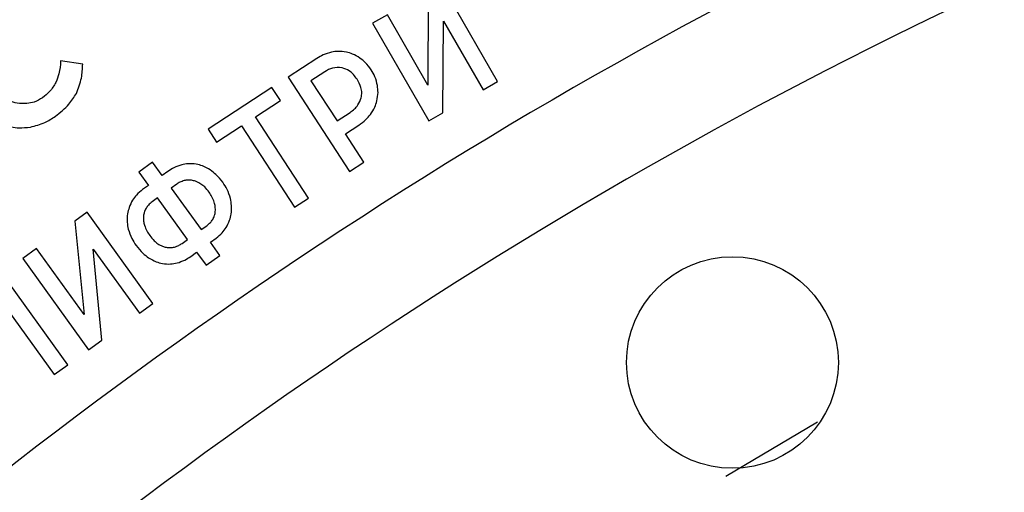
# Model space of a CAD drawing. Units: millimetres. Extents: x 107 to 476, y 101 to 528.
# Drawn here: x 144 to 153, y 480 to 484 of the extents above; entities that cross this region are included whole.
import ezdxf

# ---------------------------------------------------------------- set-up
doc = ezdxf.new("R2010")
doc.units = ezdxf.units.MM
doc.layers.add('ТЕКСТ', color=1, linetype='Continuous')
doc.styles.add('SLDTEXTSTYLE0', font='TXT', dxfattribs={"width": 0.7})
doc.dimstyles.new('SLDDIMSTYLE1', dxfattribs={"dimtxt": 4.362524, "dimasz": 4, "dimexe": 0, "dimexo": 0.0625, "dimgap": 1.090631, "dimtad": 2, "dimrnd": 1e-09, "dimzin": 12, "dimdsep": 46, "dimtxsty": 'SLDTEXTSTYLE0', "dimsah": 1, "dimcen": 0.09, "dimadec": 0, "dimazin": 3, "dimtfac": 1, "dimtofl": 0, "dimtmove": 0, "dimatfit": 3, "dimfxl": 0, "dimfrac": 2, "dimtolj": 1, "dimtzin": 12, "dimarcsym": 0})

# ---------------------------------------------------------------- blocks, each defined once
blk = doc.blocks.new('_D_1')
at = {"layer": 'ТЕКСТ'}
for p, q in [((120.0401, 450.718), (120.0401, 523.149)), ((224.0401, 450.718), (224.0401, 523.149)), ((120.0401, 522.149), (224.0401, 522.149))]:
    blk.add_line(p, q, dxfattribs=at)
for points in [[(120.0401, 522.149), (124.0401, 521.249), (124.0401, 523.049)], [(224.0401, 522.149), (220.0401, 523.049), (220.0401, 521.249)]]:
    blk.add_solid(points, dxfattribs=at)
at = {"layer": 'ТЕКСТ', "insert": (172.158, 528.2882), "char_height": 4.7625, "attachment_point": 1, "style": 'SLDTEXTSTYLE0'}
blk.add_mtext('104', dxfattribs=at)

msp = doc.modelspace()

# ---------------------------------------------------------------- linework, layer by layer
at = {"color": 7, "linetype": 'Continuous', "lineweight": 25}
for p, q in [((148.3238, 483.6142), (147.7939, 484.5363)), ((147.6687, 484.4644), (147.6661, 483.5768)), ((147.2833, 484.2429), (147.1443, 484.163)), ((147.1443, 484.163), (147.6743, 483.2409)), ((147.6661, 483.5768), (147.2833, 484.2429)), ((147.8078, 483.3176), (147.8137, 484.1834)), ((147.8137, 484.1834), (148.1863, 483.5351)), ((144.4077, 483.7775), (144.1992, 483.8083)), ((146.6183, 483.8312), (146.3469, 483.6545)), ((146.6914, 483.7044), (146.561, 483.6195)), ((146.3469, 483.6545), (146.9271, 482.7631)), ((146.561, 483.6195), (146.8078, 483.2404)), ((148.1863, 483.5351), (148.3238, 483.6142)), ((146.1941, 483.5552), (145.5914, 483.1629)), ((146.2738, 483.4328), (146.1941, 483.5552)), ((146.0396, 483.2803), (146.2738, 483.4328)), ((146.5401, 482.5114), (146.0396, 483.2803)), ((146.8078, 483.2404), (146.9315, 483.3209)), ((147.6743, 483.2409), (147.8078, 483.3176)), ((145.5914, 483.1629), (145.6711, 483.0405)), ((145.6711, 483.0405), (145.9053, 483.1929)), ((145.9053, 483.1929), (146.4058, 482.4239)), ((146.8874, 483.118), (147.0125, 483.1994)), ((147.0615, 482.8506), (146.8874, 483.118)), ((145.0675, 482.8506), (144.9374, 482.7569)), ((145.1584, 482.7243), (145.0675, 482.8506)), ((146.9271, 482.7631), (147.0615, 482.8506)), ((144.9374, 482.7569), (145.0283, 482.6306)), ((145.2125, 482.7633), (145.1584, 482.7243)), ((145.0283, 482.6306), (144.9729, 482.5907)), ((145.2952, 482.6429), (145.2437, 482.6058)), ((145.2437, 482.6058), (145.5266, 482.2129)), ((145.1136, 482.5121), (145.0621, 482.475)), ((145.3966, 482.1192), (145.1136, 482.5121)), ((146.4058, 482.4239), (146.5401, 482.5114)), ((144.4496, 482.3781), (144.3324, 482.2938)), ((145.0711, 481.515), (144.4496, 482.3781)), ((144.3324, 482.2938), (144.4206, 481.4105)), ((145.5266, 482.2129), (145.5782, 482.25)), ((145.345, 482.0821), (145.3966, 482.1192)), ((145.6129, 482.0931), (145.667, 482.1321)), ((143.9717, 482.034), (143.8416, 481.9404)), ((144.4206, 481.4105), (143.9717, 482.034)), ((144.588, 481.1672), (144.5054, 482.029)), ((144.5054, 482.029), (144.9423, 481.4223)), ((145.7019, 481.9694), (145.6129, 482.0931)), ((143.8416, 481.9404), (144.4631, 481.0772)), ((145.4274, 481.9595), (145.4828, 481.9994)), ((145.4828, 481.9994), (145.5719, 481.8757)), ((145.5719, 481.8757), (145.7019, 481.9694)), ((144.2675, 480.9364), (143.646, 481.7995)), ((144.9423, 481.4223), (145.0711, 481.515)), ((143.7018, 481.4504), (144.1387, 480.8437)), ((144.4631, 481.0772), (144.588, 481.1672)), ((144.1387, 480.8437), (144.2675, 480.9364)), ((150.4761, 479.8815), (151.344, 480.3953))]:
    msp.add_line(p, q, dxfattribs=at)
msp.add_circle((150.5401, 480.9571), 1, dxfattribs=at)
for radius, start, end in [(60, 337.402783, 230.70352), (46, 101.23205, 138.76795), (45, 100.57681, 139.42319)]:
    msp.add_arc((172.0401, 443.718), radius, start, end, dxfattribs=at)
for points, knots in [([(179.7657, 502.3926), (177.428, 502.6185), (172.8019, 503.0654), (165.8852, 502.708), (159.1689, 501.6281), (152.6954, 499.7962), (146.5561, 497.2861), (140.7914, 494.1501), (135.4561, 490.4301), (130.5139, 486.1856), (127.6438, 482.9349), (126.2071, 481.3077)], [0, 0, 0, 0, 0.1171934, 0.2319143, 0.3448217, 0.4564489, 0.5672214, 0.6755155, 0.7835821, 0.8916627, 1, 1, 1, 1]), ([(146.7559, 483.8904), (146.7293, 483.8826), (146.681, 483.8684), (146.6377, 483.8427), (146.6183, 483.8312)], [0, 0, 0, 0, 0.5508932, 1, 1, 1, 1]), ([(146.8959, 483.8906), (146.8701, 483.8943), (146.8234, 483.901), (146.7768, 483.8937), (146.7559, 483.8904)], [0, 0, 0, 0, 0.550974, 1, 1, 1, 1]), ([(147.0239, 483.8337), (147.0014, 483.8481), (146.9616, 483.8737), (146.9158, 483.8855), (146.8959, 483.8906)], [0, 0, 0, 0, 0.5641111, 1, 1, 1, 1]), ([(144.1992, 483.8083), (144.1959, 483.7671), (144.1902, 483.6967), (144.1647, 483.6309), (144.1542, 483.6037)], [0, 0, 0, 0, 0.5853151, 1, 1, 1, 1]), ([(147.1301, 483.7229), (147.1128, 483.747), (147.0826, 483.7891), (147.0415, 483.8203), (147.0239, 483.8337)], [0, 0, 0, 0, 0.573141, 1, 1, 1, 1]), ([(144.3476, 483.4999), (144.3666, 483.5479), (144.4019, 483.6373), (144.4058, 483.7331), (144.4077, 483.7775)], [0, 0, 0, 0, 0.537209, 1, 1, 1, 1]), ([(146.8556, 483.7431), (146.8247, 483.7449), (146.766, 483.7483), (146.7154, 483.7185), (146.6914, 483.7044)], [0, 0, 0, 0, 0.525115, 1, 1, 1, 1]), ([(146.9966, 483.6341), (146.9747, 483.6641), (146.9378, 483.7146), (146.8793, 483.7349), (146.8556, 483.7431)], [0, 0, 0, 0, 0.594172, 1, 1, 1, 1]), ([(147.1892, 483.5738), (147.1829, 483.6025), (147.1713, 483.6555), (147.1431, 483.7017), (147.1301, 483.7229)], [0, 0, 0, 0, 0.541197, 1, 1, 1, 1]), ([(144.1542, 483.6037), (144.1363, 483.5739), (144.103, 483.5185), (144.0523, 483.4784), (144.0289, 483.4599)], [0, 0, 0, 0, 0.53703, 1, 1, 1, 1]), ([(147.0365, 483.4593), (147.0389, 483.475), (147.0438, 483.5071), (147.0334, 483.5687), (147.0109, 483.6086), (146.9966, 483.6341)], [0, 0, 0, 0, 0.258901, 0.5258427, 1, 1, 1, 1]), ([(147.1841, 483.4304), (147.1893, 483.4567), (147.1987, 483.5043), (147.1921, 483.5523), (147.1892, 483.5738)], [0, 0, 0, 0, 0.553141, 1, 1, 1, 1]), ([(143.8801, 483.4037), (143.8492, 483.4032), (143.7926, 483.4023), (143.7392, 483.4206), (143.7149, 483.429)], [0, 0, 0, 0, 0.545706, 1, 1, 1, 1]), ([(144.0289, 483.4599), (144.0032, 483.4441), (143.957, 483.4157), (143.9037, 483.4074), (143.8801, 483.4037)], [0, 0, 0, 0, 0.557859, 1, 1, 1, 1]), ([(144.1497, 483.2841), (144.195, 483.32), (144.2727, 483.3815), (144.3255, 483.465), (144.3476, 483.4999)], [0, 0, 0, 0, 0.582642, 1, 1, 1, 1]), ([(146.9315, 483.3209), (146.9593, 483.342), (147.0076, 483.3787), (147.0279, 483.4353), (147.0365, 483.4593)], [0, 0, 0, 0, 0.576165, 1, 1, 1, 1]), ([(147.1224, 483.3013), (147.1376, 483.3238), (147.1646, 483.3639), (147.1781, 483.4101), (147.1841, 483.4304)], [0, 0, 0, 0, 0.562251, 1, 1, 1, 1]), ([(143.9147, 483.1828), (143.9608, 483.1942), (144.0449, 483.215), (144.117, 483.2626), (144.1497, 483.2841)], [0, 0, 0, 0, 0.547841, 1, 1, 1, 1]), ([(147.0125, 483.1994), (147.0359, 483.2159), (147.0771, 483.2451), (147.1087, 483.2843), (147.1224, 483.3013)], [0, 0, 0, 0, 0.567196, 1, 1, 1, 1]), ([(143.6658, 483.1988), (143.7121, 483.1878), (143.7944, 483.1684), (143.8781, 483.1784), (143.9147, 483.1828)], [0, 0, 0, 0, 0.56303, 1, 1, 1, 1]), ([(145.342, 482.8252), (145.3168, 482.8172), (145.2707, 482.8025), (145.2306, 482.7755), (145.2125, 482.7633)], [0, 0, 0, 0, 0.547511, 1, 1, 1, 1]), ([(145.4784, 482.8315), (145.453, 482.8343), (145.4071, 482.8394), (145.3621, 482.8296), (145.342, 482.8252)], [0, 0, 0, 0, 0.554226, 1, 1, 1, 1]), ([(145.6116, 482.7768), (145.5878, 482.7914), (145.5463, 482.8169), (145.4987, 482.8271), (145.4784, 482.8315)], [0, 0, 0, 0, 0.571818, 1, 1, 1, 1]), ([(145.729, 482.6599), (145.709, 482.6856), (145.6747, 482.7296), (145.6301, 482.7629), (145.6116, 482.7768)], [0, 0, 0, 0, 0.584377, 1, 1, 1, 1]), ([(145.3654, 482.6758), (145.3516, 482.6715), (145.3267, 482.6638), (145.3049, 482.6493), (145.2952, 482.6429)], [0, 0, 0, 0, 0.55218, 1, 1, 1, 1]), ([(145.4443, 482.6778), (145.4292, 482.6798), (145.4027, 482.6834), (145.3766, 482.6781), (145.3654, 482.6758)], [0, 0, 0, 0, 0.5704317, 1, 1, 1, 1]), ([(145.5239, 482.6432), (145.5097, 482.6522), (145.4849, 482.668), (145.4564, 482.6749), (145.4443, 482.6778)], [0, 0, 0, 0, 0.573527, 1, 1, 1, 1]), ([(144.9729, 482.5907), (144.9531, 482.5744), (144.9174, 482.5452), (144.8903, 482.5079), (144.8783, 482.4913)], [0, 0, 0, 0, 0.555558, 1, 1, 1, 1]), ([(145.6002, 482.5671), (145.5873, 482.5842), (145.5655, 482.6134), (145.536, 482.6345), (145.5239, 482.6432)], [0, 0, 0, 0, 0.58956, 1, 1, 1, 1]), ([(145.802, 482.507), (145.7928, 482.5364), (145.7757, 482.5909), (145.7437, 482.6382), (145.729, 482.6599)], [0, 0, 0, 0, 0.540093, 1, 1, 1, 1]), ([(144.8783, 482.4913), (144.8667, 482.4685), (144.8458, 482.4274), (144.8349, 482.3826), (144.83, 482.3627)], [0, 0, 0, 0, 0.555034, 1, 1, 1, 1]), ([(145.6495, 482.4715), (145.6431, 482.4893), (145.6307, 482.5233), (145.6101, 482.5529), (145.6002, 482.5671)], [0, 0, 0, 0, 0.522788, 1, 1, 1, 1]), ([(145.8099, 482.3601), (145.8118, 482.3869), (145.8154, 482.4363), (145.8062, 482.4849), (145.802, 482.507)], [0, 0, 0, 0, 0.54423, 1, 1, 1, 1]), ([(145.007, 482.4157), (145, 482.4028), (144.9876, 482.3797), (144.9833, 482.354), (144.9814, 482.3426)], [0, 0, 0, 0, 0.559016, 1, 1, 1, 1]), ([(145.0621, 482.475), (145.0498, 482.4654), (145.0282, 482.4485), (145.0134, 482.4255), (145.007, 482.4157)], [0, 0, 0, 0, 0.570594, 1, 1, 1, 1]), ([(145.6593, 482.3846), (145.6598, 482.4001), (145.6607, 482.4296), (145.6531, 482.458), (145.6495, 482.4715)], [0, 0, 0, 0, 0.526585, 1, 1, 1, 1]), ([(144.83, 482.3627), (144.8281, 482.3358), (144.8246, 482.2865), (144.8337, 482.2379), (144.8379, 482.2158)], [0, 0, 0, 0, 0.544245, 1, 1, 1, 1]), ([(144.9814, 482.3426), (144.981, 482.3261), (144.9803, 482.2959), (144.9875, 482.2667), (144.9908, 482.2535)], [0, 0, 0, 0, 0.547547, 1, 1, 1, 1]), ([(145.5782, 482.25), (145.5904, 482.2596), (145.6118, 482.2765), (145.6276, 482.2986), (145.6343, 482.308)], [0, 0, 0, 0, 0.573448, 1, 1, 1, 1]), ([(145.6343, 482.308), (145.6411, 482.3212), (145.6535, 482.3455), (145.6575, 482.3724), (145.6593, 482.3846)], [0, 0, 0, 0, 0.546657, 1, 1, 1, 1]), ([(145.7617, 482.2315), (145.7733, 482.2543), (145.7941, 482.2954), (145.805, 482.3402), (145.8099, 482.3601)], [0, 0, 0, 0, 0.554699, 1, 1, 1, 1]), ([(144.8379, 482.2158), (144.8476, 482.1867), (144.8656, 482.1327), (144.8975, 482.0856), (144.9122, 482.0639)], [0, 0, 0, 0, 0.539353, 1, 1, 1, 1]), ([(144.9908, 482.2535), (144.9975, 482.2353), (145.0102, 482.2009), (145.0311, 482.1708), (145.041, 482.1566)], [0, 0, 0, 0, 0.5283094, 1, 1, 1, 1]), ([(145.667, 482.1321), (145.6868, 482.1483), (145.7226, 482.1776), (145.7497, 482.2149), (145.7617, 482.2315)], [0, 0, 0, 0, 0.555424, 1, 1, 1, 1]), ([(145.041, 482.1566), (145.0542, 482.1398), (145.0764, 482.1113), (145.1045, 482.0888), (145.116, 482.0796)], [0, 0, 0, 0, 0.592193, 1, 1, 1, 1]), ([(144.9122, 482.0639), (144.9322, 482.0382), (144.9665, 481.9941), (145.0111, 481.9608), (145.0297, 481.9469)], [0, 0, 0, 0, 0.584165, 1, 1, 1, 1]), ([(145.116, 482.0796), (145.1307, 482.0711), (145.1556, 482.0568), (145.1833, 482.0493), (145.1947, 482.0463)], [0, 0, 0, 0, 0.589983, 1, 1, 1, 1]), ([(145.1947, 482.0463), (145.2098, 482.0442), (145.2362, 482.0406), (145.2623, 482.0459), (145.2735, 482.0482)], [0, 0, 0, 0, 0.570991, 1, 1, 1, 1]), ([(145.2735, 482.0482), (145.2876, 482.0527), (145.313, 482.0607), (145.3351, 482.0755), (145.345, 482.0821)], [0, 0, 0, 0, 0.553567, 1, 1, 1, 1]), ([(145.0297, 481.9469), (145.0531, 481.9328), (145.0942, 481.9082), (145.1407, 481.8973), (145.1607, 481.8927)], [0, 0, 0, 0, 0.5709382, 1, 1, 1, 1]), ([(145.2979, 481.8976), (145.323, 481.9058), (145.3689, 481.9209), (145.4091, 481.9474), (145.4274, 481.9595)], [0, 0, 0, 0, 0.54678, 1, 1, 1, 1]), ([(145.1607, 481.8927), (145.1861, 481.8898), (145.2322, 481.8846), (145.2776, 481.8936), (145.2979, 481.8976)], [0, 0, 0, 0, 0.55194, 1, 1, 1, 1])]:
    msp.add_open_spline(points, degree=3, knots=knots, dxfattribs=at)

# ---------------------------------------------------------------- dimensions: what is measured, and where the dimension line sits
at = {"layer": 'ТЕКСТ'}
dim = msp.add_linear_dim(base=(224.0401, 522.149), p1=(120.0401, 450.718), p2=(224.0401, 450.718), dimstyle='SLDDIMSTYLE1', dxfattribs=at)
dim.commit()
dim.dimension.update_dxf_attribs({"geometry": '_D_1', "text_midpoint": (175.8754, 522.149), "dimtype": 160})

doc.saveas('drawing.dxf')
